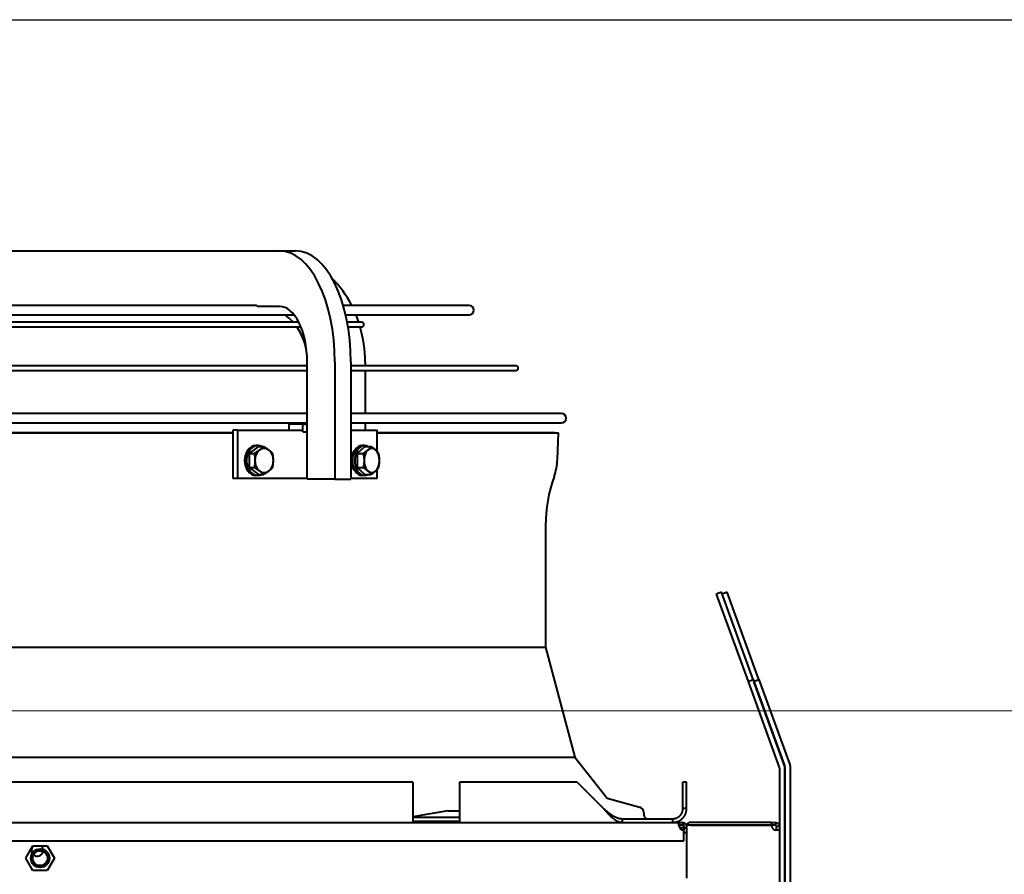
# Model space of a CAD drawing. Units: millimetres. Extents: x 357391 to 428219, y -144301 to -86441.
# Drawn here: x 385364 to 385895, y -134162 to -133701 of the extents above; entities that cross this region are included whole.
import ezdxf

# ---------------------------------------------------------------- set-up
doc = ezdxf.new("R2010")
doc.units = ezdxf.units.MM
doc.header["$LTSCALE"] = 0.25
doc.layers.add('Overige objecten', color=7, linetype='Continuous', lineweight=0)
doc.layers.add('Visible (ISO)', color=7, linetype='Continuous', lineweight=40)

msp = doc.modelspace()

# ---------------------------------------------------------------- linework, layer by layer
msp.add_line((363079.746, -133701.206), (393499.712, -133701.206))
at = {"layer": 'Overige objecten', "color": 5}
msp.add_line((385015.144, -134073.62), (386475.144, -134073.62), dxfattribs=at)
at = {"layer": 'Visible (ISO)'}
for p, q in [((385349.312, -133825.706), (385504.071, -133825.706)), ((385504.071, -133825.706), (385512.749, -133825.706)), ((385491.501, -133855.206), (384908.523, -133855.206)), ((385606.317, -133855.206), (385538.423, -133855.206)), ((384870.133, -133860.206), (385511.924, -133860.206)), ((385504.071, -133855.706), (385492.279, -133855.706)), ((385539.736, -133860.206), (385606.317, -133860.206)), ((385514.467, -133864.206), (384865.691, -133864.206)), ((385548.317, -133864.206), (385540.582, -133864.206)), ((384863.7, -133866.706), (385515.607, -133866.706)), ((385541.028, -133866.706), (385548.317, -133866.706)), ((385518.978, -133948.706), (385518.978, -133885.706)), ((385533.884, -133885.706), (385533.884, -133948.706)), ((385542.562, -133885.706), (385542.562, -133948.706)), ((385550.211, -133885.706), (385550.211, -133887.714)), ((385518.978, -133887.714), (384857.813, -133887.714)), ((384857.813, -133890.214), (385518.978, -133890.214)), ((385631.525, -133887.714), (385542.562, -133887.714)), ((385542.562, -133890.214), (385631.525, -133890.214)), ((385550.211, -133890.214), (385550.211, -133913.456)), ((385518.978, -133913.456), (384857.813, -133913.456)), ((385656.057, -133913.456), (385542.562, -133913.456)), ((384857.813, -133918.456), (385518.978, -133918.456)), ((385542.562, -133918.456), (385656.057, -133918.456)), ((385550.211, -133918.456), (385550.211, -133922.406)), ((384898.223, -133923.706), (385478.873, -133923.706)), ((384898.223, -133923.793), (385478.873, -133923.793)), ((385481.399, -133922.406), (385478.873, -133922.406)), ((385478.873, -133922.406), (385478.873, -133948.406)), ((385481.399, -133922.406), (385516.559, -133922.406)), ((385481.399, -133922.406), (385481.399, -133948.406)), ((385516.625, -133919.206), (385509.2, -133919.206)), ((385509.2, -133922.406), (385509.2, -133919.206)), ((385516.559, -133923.206), (385516.559, -133922.406)), ((385516.625, -133923.206), (385516.559, -133923.206)), ((385516.625, -133923.206), (385516.625, -133919.206)), ((385516.625, -133919.206), (385518.978, -133919.206)), ((385516.625, -133923.206), (385518.978, -133923.206)), ((385542.562, -133922.406), (385556.615, -133922.406)), ((385556.615, -133933.778), (385556.615, -133922.406)), ((385556.615, -133923.706), (385652.512, -133923.706)), ((385556.615, -133923.793), (385654.51, -133923.793)), ((385652.512, -133923.706), (385654.51, -133923.793)), ((385653.885, -133938.113), (385654.51, -133923.793)), ((385492.702, -133931.2), (385487.728, -133934.953)), ((385487.728, -133934.953), (385487.728, -133942.458)), ((385487.728, -133934.953), (385490.444, -133934.953)), ((385492.38, -133930.706), (385491.35, -133930.706)), ((385492.702, -133931.2), (385495.418, -133931.2)), ((385543.667, -133934.706), (385544.067, -133934.706)), ((385544.641, -133933.456), (385544.259, -133933.456)), ((385550.133, -133931.2), (385545.949, -133934.953)), ((385545.949, -133934.953), (385545.949, -133942.458)), ((385545.949, -133934.953), (385549.178, -133934.953)), ((385549.751, -133930.706), (385548.526, -133930.706)), ((385550.133, -133931.2), (385553.362, -133931.2)), ((385487.728, -133942.458), (385492.702, -133946.211)), ((385487.728, -133942.458), (385490.444, -133942.458)), ((385543.667, -133942.706), (385544.067, -133942.706)), ((385544.259, -133943.956), (385544.641, -133943.956)), ((385545.949, -133942.458), (385550.133, -133946.211)), ((385545.949, -133942.458), (385549.178, -133942.458)), ((385556.615, -133948.406), (385556.615, -133943.633)), ((385481.399, -133948.406), (385478.873, -133948.406)), ((385518.978, -133948.406), (385481.399, -133948.406)), ((385492.38, -133946.706), (385491.35, -133946.706)), ((385492.702, -133946.211), (385495.418, -133946.211)), ((385533.884, -133948.706), (385518.978, -133948.706)), ((385533.884, -133948.706), (385542.562, -133948.706)), ((385556.615, -133948.406), (385542.562, -133948.406)), ((385549.751, -133946.706), (385548.526, -133946.706)), ((385550.133, -133946.211), (385553.362, -133946.211)), ((385647.51, -133973.706), (385647.51, -134039.342)), ((385742.308, -134009.736), (385739.489, -134010.762)), ((385739.489, -134010.762), (385756.59, -134057.747)), ((385759.409, -134056.721), (385742.308, -134009.736)), ((385745.308, -134009.736), (385742.659, -134010.701)), ((385762.409, -134056.721), (385745.308, -134009.736)), ((384729.51, -134039.342), (385647.51, -134039.342)), ((385647.51, -134039.342), (385663.311, -134098.515)), ((385756.59, -134057.747), (385759.409, -134056.721)), ((385759.409, -134056.721), (385776.293, -134103.109)), ((385759.59, -134057.747), (385762.409, -134056.721)), ((385762.409, -134056.721), (385779.293, -134103.109)), ((385756.59, -134057.747), (385773.474, -134104.135)), ((385759.59, -134057.747), (385776.474, -134104.135)), ((384713.71, -134098.515), (385663.311, -134098.515)), ((385663.311, -134098.515), (385680.668, -134120.728)), ((385773.51, -134104.34), (385773.51, -134135.806)), ((385776.51, -134493.706), (385776.51, -134104.34)), ((385776.51, -134104.34), (385776.51, -134493.706)), ((385779.51, -134761.206), (385779.51, -134104.34)), ((385576.01, -134111.989), (384801.01, -134111.989)), ((385576.01, -134111.989), (385576.01, -134126.206)), ((385601.01, -134111.989), (385601.01, -134126.206)), ((385664.511, -134111.989), (385601.01, -134111.989)), ((385664.511, -134111.989), (385678.728, -134126.206)), ((385723.51, -134111.989), (385721.51, -134111.989)), ((385721.51, -134126.206), (385721.51, -134111.989)), ((385723.51, -134126.206), (385723.51, -134111.989)), ((385680.678, -134120.735), (385698.306, -134125.58)), ((385576.01, -134126.206), (385576.01, -134133.277)), ((385594.822, -134127.406), (385576.01, -134130.723)), ((385601.01, -134131.105), (385576.01, -134131.105)), ((385594.902, -134127.406), (385594.822, -134127.406)), ((385594.902, -134127.406), (385601.01, -134127.406)), ((385601.01, -134126.206), (385601.01, -134133.277)), ((385700.51, -134128.473), (385700.51, -134129.706)), ((385722.51, -134126.206), (385721.51, -134126.206)), ((385723.51, -134126.206), (385722.51, -134126.206)), ((384526.51, -134133.706), (385719.404, -134133.706)), ((385601.01, -134133.277), (385576.01, -134133.277)), ((385688.938, -134131.706), (385716.01, -134131.706)), ((385688.938, -134132.706), (385688.938, -134131.706)), ((385688.938, -134133.706), (385688.938, -134132.706)), ((385716.01, -134132.706), (385716.01, -134131.706)), ((385716.01, -134133.706), (385716.01, -134132.706)), ((385719.404, -134133.706), (385721.41, -134133.706)), ((385721.41, -134135.206), (385719.404, -134135.206)), ((385722, -134135.697), (385722, -134136.706)), ((385722.01, -134136.716), (385722.01, -134135.806)), ((385723.51, -134135.216), (385723.51, -134163.716)), ((385769.324, -134135.216), (385723.51, -134135.216)), ((385769.324, -134133.706), (385725.61, -134133.706)), ((385725.61, -134135.206), (385769.324, -134135.206)), ((385769.324, -134135.206), (385769.324, -134133.706)), ((385769.324, -134133.706), (385771.41, -134133.706)), ((385771.41, -134135.206), (385769.324, -134135.206)), ((385772.01, -134137.812), (385772.01, -134135.806)), ((385773.51, -134135.806), (385773.51, -134137.812)), ((385722, -134136.706), (385719.81, -134136.706)), ((385722, -134136.706), (385722, -134137.306)), ((385722, -134137.306), (385722, -134137.892)), ((385722, -134143.706), (385722, -134137.892)), ((385722.01, -134139.312), (385722.01, -134136.716)), ((385722.01, -134136.716), (385723.51, -134136.716)), ((385773.51, -134137.812), (385773.51, -134447.306)), ((384526.51, -134143.706), (385722, -134143.706)), ((385367.332, -134152.977), (385371.171, -134146.327)), ((385371.171, -134146.327), (385378.85, -134146.327)), ((385378.85, -134146.327), (385382.689, -134152.977)), ((385371.171, -134159.627), (385367.332, -134152.977)), ((385382.689, -134152.977), (385378.85, -134159.627)), ((385378.85, -134159.627), (385371.171, -134159.627))]:
    msp.add_line(p, q, dxfattribs=at)
for radius in [5, 4]:
    msp.add_circle((385375.01, -134152.977), radius, dxfattribs=at)
for centre, radius, start, end in [((385606.317, -133857.706), 2.5, 270, 90), ((385548.317, -133865.456), 1.25, 270, 90), ((385631.525, -133888.964), 1.25, 270, 90), ((385656.057, -133915.956), 2.5, 270, 90), ((385621.916, -133936.717), 32, 340.3511, 357.5), ((385725.51, -133973.706), 78, 160.3511, 180), ((385772.91, -134104.34), 0.6, 0, 20), ((385772.91, -134104.34), 3.6, 0, 20), ((385775.91, -134104.34), 0.6, 0, 20), ((385775.91, -134104.34), 3.6, 0, 20), ((385680.684, -134120.716), 0.02, 218.00318, 254.63081), ((385697.51, -134128.473), 3, 0, 74.63081), ((385702.51, -134129.706), 2, 180, 270), ((385722.073, -134135.143), 2.75, 193.94153, 268.48801), ((385721.41, -134135.806), 2.1, 0, 73.39845), ((385725.61, -134135.806), 2.1, 90, 163.68295), ((385725.61, -134135.806), 0.6, 90, 100.47531), ((385772.073, -134135.143), 2.75, 181.51199, 256.05847), ((385373.51, -134148.706), 3.2, 131.97457, 210.76166), ((385373.51, -134148.706), 3.2, 7.94159, 48.02543), ((385373.51, -134148.706), 3.2, 229.91449, 348.78876)]:
    msp.add_arc(centre, radius, start, end, dxfattribs=at)
for centre, major_axis, ratio, start_param, end_param in [((385504.071, -133885.706), (0, 60), 0.49688, 4.712389, 6.2831853), ((385512.749, -133885.706), (0, 60), 0.49688, 4.712389, 6.2831853), ((385498.142, -133885.706), (0, -60), 0.8678193, 2.1040446, 2.4256543), ((385491.501, -133857.707), (-0.001, -2.502), 0.5185535, 2.4985649, 3.1418236), ((385504.071, -133885.706), (0, 30), 0.49688, 4.712389, 6.2831853), ((385493.173, -133885.706), (0, 30), 0.8678193, 5.5113999, 5.7283743), ((385498.142, -133885.706), (0, 30), 0.8678193, 5.7212652, 5.7283743), ((385498.142, -133885.706), (0, -60), 0.8678193, 1.9372784, 2.0097582), ((385493.173, -133885.706), (0, 30), 0.8678193, 4.9161222, 5.3982419), ((385498.142, -133885.706), (0, -60), 0.8678193, 1.5707963, 1.8930096), ((385491.35, -133938.706), (0, -8), 0.7652586, 3.1415927, 6.2831853), ((385492.38, -133938.706), (0, -8), 0.7652586, 2.7881717, 6.6366062), ((385495.792, -133938.706), (0, -6.5), 0.7652586, 3.6651914, 4.712389), ((385495.792, -133938.706), (0, 6.5), 0.7652586, 5.7595865, 6.8067841), ((385495.792, -133938.706), (0, 6.5), 0.7652586, 4.712389, 5.7595865), ((385548.526, -133938.706), (0, -8), 0.643723, 3.1415927, 6.2831853), ((385543.33, -133938.706), (0, 4.5), 0.6438011, 5.9841577, 6.1049522), ((385543.33, -133938.706), (0, 5.21), 0.6438011, 5.9400865, 6.0366759), ((385549.751, -133938.706), (0, -8), 0.643723, 2.7881717, 6.6366062), ((385553.807, -133938.706), (0, -6.5), 0.643723, 3.6651914, 4.712389), ((385553.807, -133938.706), (0, 6.5), 0.643723, 5.7595865, 6.8067841), ((385553.807, -133938.706), (0, 6.5), 0.643723, 4.712389, 5.7595865), ((385495.792, -133938.706), (0, -6.5), 0.7652586, 4.712389, 5.7595865), ((385495.792, -133938.706), (0, 6.5), 0.7652586, 3.6651914, 4.712389), ((385553.807, -133938.706), (0, -6.5), 0.643723, 4.712389, 5.7595865), ((385553.807, -133938.706), (0, 6.5), 0.643723, 3.6651914, 4.712389), ((385495.792, -133938.706), (0, -6.5), 0.7652586, 5.7595865, 6.8067841), ((385543.33, -133938.706), (0, -4.5), 0.6438011, 0.1782331, 0.2990276), ((385543.33, -133938.706), (0, -5.21), 0.6438011, 0.2465095, 0.3430988), ((385553.807, -133938.706), (0, -6.5), 0.643723, 5.7595865, 6.8067841)]:
    msp.add_ellipse(centre, major_axis=major_axis, ratio=ratio, start_param=start_param, end_param=end_param, dxfattribs=at)
for points in [[(385493.305, -133933.076), (385493.241, -133933.124), (385493.114, -133933.219), (385492.917, -133933.362), (385492.717, -133933.505), (385492.512, -133933.647), (385492.302, -133933.79), (385492.088, -133933.932), (385491.87, -133934.075), (385491.647, -133934.218), (385491.419, -133934.362), (385491.185, -133934.507), (385490.946, -133934.653), (385490.699, -133934.802), (385490.53, -133934.902), (385490.444, -133934.953)], [(385490.444, -133934.953), (385490.463, -133935.055), (385490.499, -133935.258), (385490.549, -133935.556), (385490.595, -133935.85), (385490.637, -133936.14), (385490.674, -133936.428), (385490.707, -133936.715), (385490.736, -133937), (385490.761, -133937.284), (385490.782, -133937.569), (385490.798, -133937.853), (385490.809, -133938.137), (385490.816, -133938.421), (385490.817, -133938.611), (385490.817, -133938.706)], [(385495.418, -133931.2), (385495.369, -133931.251), (385495.271, -133931.352), (385495.124, -133931.502), (385494.975, -133931.649), (385494.824, -133931.794), (385494.67, -133931.938), (385494.514, -133932.081), (385494.354, -133932.224), (385494.19, -133932.366), (385494.022, -133932.508), (385493.85, -133932.65), (385493.673, -133932.792), (385493.492, -133932.934), (385493.367, -133933.029), (385493.305, -133933.076)], [(385498.279, -133933.076), (385498.216, -133933.029), (385498.088, -133932.934), (385497.892, -133932.791), (385497.691, -133932.648), (385497.486, -133932.506), (385497.276, -133932.363), (385497.063, -133932.22), (385496.844, -133932.078), (385496.621, -133931.935), (385496.393, -133931.791), (385496.16, -133931.646), (385495.92, -133931.5), (385495.673, -133931.351), (385495.504, -133931.251), (385495.418, -133931.2)], [(385500.392, -133934.953), (385500.343, -133934.902), (385500.246, -133934.8), (385500.098, -133934.651), (385499.949, -133934.504), (385499.798, -133934.359), (385499.645, -133934.215), (385499.488, -133934.072), (385499.328, -133933.929), (385499.164, -133933.787), (385498.996, -133933.645), (385498.824, -133933.503), (385498.647, -133933.361), (385498.466, -133933.219), (385498.342, -133933.124), (385498.279, -133933.076)], [(385500.766, -133938.706), (385500.766, -133938.61), (385500.764, -133938.42), (385500.757, -133938.134), (385500.746, -133937.849), (385500.73, -133937.564), (385500.709, -133937.279), (385500.684, -133936.994), (385500.655, -133936.708), (385500.622, -133936.422), (385500.584, -133936.134), (385500.543, -133935.845), (385500.497, -133935.552), (385500.447, -133935.255), (385500.411, -133935.054), (385500.392, -133934.953)], [(385551.715, -133933.076), (385551.661, -133933.124), (385551.553, -133933.219), (385551.386, -133933.362), (385551.213, -133933.505), (385551.035, -133933.647), (385550.852, -133933.79), (385550.663, -133933.932), (385550.469, -133934.075), (385550.27, -133934.218), (385550.065, -133934.362), (385549.854, -133934.507), (385549.637, -133934.653), (385549.412, -133934.802), (385549.257, -133934.902), (385549.178, -133934.953)], [(385549.178, -133934.953), (385549.201, -133935.055), (385549.244, -133935.258), (385549.304, -133935.556), (385549.358, -133935.85), (385549.408, -133936.14), (385549.452, -133936.428), (385549.492, -133936.715), (385549.526, -133937), (385549.555, -133937.284), (385549.58, -133937.569), (385549.599, -133937.853), (385549.612, -133938.137), (385549.621, -133938.421), (385549.622, -133938.611), (385549.622, -133938.706)], [(385553.362, -133931.2), (385553.328, -133931.251), (385553.258, -133931.352), (385553.152, -133931.502), (385553.042, -133931.649), (385552.93, -133931.794), (385552.814, -133931.938), (385552.694, -133932.081), (385552.569, -133932.224), (385552.44, -133932.366), (385552.306, -133932.508), (385552.166, -133932.65), (385552.022, -133932.792), (385551.871, -133932.934), (385551.767, -133933.029), (385551.715, -133933.076)], [(385555.899, -133933.076), (385555.846, -133933.029), (385555.738, -133932.934), (385555.57, -133932.791), (385555.397, -133932.648), (385555.219, -133932.506), (385555.036, -133932.363), (385554.847, -133932.22), (385554.653, -133932.078), (385554.454, -133931.935), (385554.25, -133931.791), (385554.039, -133931.646), (385553.821, -133931.5), (385553.596, -133931.351), (385553.441, -133931.251), (385553.362, -133931.2)], [(385557.547, -133934.953), (385557.512, -133934.902), (385557.443, -133934.8), (385557.336, -133934.651), (385557.227, -133934.504), (385557.114, -133934.359), (385556.998, -133934.215), (385556.878, -133934.072), (385556.753, -133933.929), (385556.624, -133933.787), (385556.49, -133933.645), (385556.351, -133933.503), (385556.206, -133933.361), (385556.056, -133933.219), (385555.952, -133933.124), (385555.899, -133933.076)], [(385557.991, -133938.706), (385557.991, -133938.61), (385557.989, -133938.42), (385557.981, -133938.134), (385557.967, -133937.849), (385557.948, -133937.564), (385557.923, -133937.279), (385557.894, -133936.994), (385557.859, -133936.708), (385557.82, -133936.422), (385557.775, -133936.134), (385557.726, -133935.845), (385557.671, -133935.552), (385557.612, -133935.255), (385557.569, -133935.054), (385557.547, -133934.953)], [(385490.817, -133938.706), (385490.817, -133938.801), (385490.816, -133938.991), (385490.809, -133939.277), (385490.797, -133939.562), (385490.781, -133939.847), (385490.761, -133940.133), (385490.736, -133940.418), (385490.707, -133940.703), (385490.673, -133940.989), (385490.636, -133941.277), (385490.594, -133941.567), (385490.549, -133941.859), (385490.499, -133942.156), (385490.463, -133942.357), (385490.444, -133942.458)], [(385500.392, -133942.458), (385500.411, -133942.356), (385500.448, -133942.154), (385500.498, -133941.855), (385500.544, -133941.561), (385500.585, -133941.271), (385500.623, -133940.983), (385500.656, -133940.697), (385500.685, -133940.411), (385500.709, -133940.127), (385500.73, -133939.843), (385500.746, -133939.559), (385500.757, -133939.274), (385500.764, -133938.99), (385500.766, -133938.8), (385500.766, -133938.706)], [(385549.622, -133938.706), (385549.622, -133938.801), (385549.621, -133938.991), (385549.612, -133939.277), (385549.599, -133939.562), (385549.579, -133939.847), (385549.555, -133940.133), (385549.525, -133940.418), (385549.491, -133940.703), (385549.451, -133940.989), (385549.407, -133941.277), (385549.357, -133941.567), (385549.303, -133941.859), (385549.244, -133942.156), (385549.201, -133942.357), (385549.178, -133942.458)], [(385557.547, -133942.458), (385557.569, -133942.356), (385557.613, -133942.154), (385557.672, -133941.855), (385557.727, -133941.561), (385557.776, -133941.271), (385557.821, -133940.983), (385557.86, -133940.697), (385557.894, -133940.411), (385557.924, -133940.127), (385557.948, -133939.843), (385557.967, -133939.559), (385557.981, -133939.274), (385557.989, -133938.99), (385557.991, -133938.8), (385557.991, -133938.706)], [(385490.444, -133942.458), (385490.53, -133942.509), (385490.701, -133942.611), (385490.949, -133942.76), (385491.19, -133942.907), (385491.424, -133943.052), (385491.652, -133943.196), (385491.875, -133943.339), (385492.093, -133943.482), (385492.306, -133943.624), (385492.515, -133943.766), (385492.719, -133943.908), (385492.919, -133944.05), (385493.114, -133944.193), (385493.242, -133944.287), (385493.305, -133944.335)], [(385493.305, -133944.335), (385493.368, -133944.382), (385493.492, -133944.478), (385493.675, -133944.62), (385493.852, -133944.763), (385494.025, -133944.906), (385494.193, -133945.048), (385494.357, -133945.191), (385494.518, -133945.333), (385494.674, -133945.477), (385494.827, -133945.62), (385494.978, -133945.765), (385495.126, -133945.912), (385495.273, -133946.06), (385495.37, -133946.16), (385495.418, -133946.211)], [(385495.418, -133946.211), (385495.505, -133946.16), (385495.675, -133946.059), (385495.923, -133945.91), (385496.164, -133945.763), (385496.398, -133945.617), (385496.626, -133945.473), (385496.849, -133945.33), (385497.067, -133945.188), (385497.28, -133945.045), (385497.489, -133944.903), (385497.694, -133944.761), (385497.893, -133944.619), (385498.089, -133944.477), (385498.216, -133944.382), (385498.279, -133944.335)], [(385498.279, -133944.335), (385498.342, -133944.287), (385498.467, -133944.192), (385498.649, -133944.049), (385498.826, -133943.906), (385498.999, -133943.764), (385499.168, -133943.621), (385499.332, -133943.479), (385499.492, -133943.336), (385499.648, -133943.193), (385499.801, -133943.049), (385499.952, -133942.904), (385500.1, -133942.758), (385500.247, -133942.61), (385500.344, -133942.509), (385500.392, -133942.458)], [(385549.178, -133942.458), (385549.258, -133942.509), (385549.414, -133942.611), (385549.64, -133942.76), (385549.858, -133942.907), (385550.07, -133943.052), (385550.275, -133943.196), (385550.474, -133943.339), (385550.667, -133943.482), (385550.855, -133943.624), (385551.038, -133943.766), (385551.215, -133943.908), (385551.387, -133944.05), (385551.554, -133944.193), (385551.662, -133944.287), (385551.715, -133944.335)], [(385551.715, -133944.335), (385551.768, -133944.382), (385551.872, -133944.478), (385552.023, -133944.62), (385552.168, -133944.763), (385552.308, -133944.906), (385552.443, -133945.048), (385552.572, -133945.191), (385552.696, -133945.333), (385552.816, -133945.477), (385552.932, -133945.62), (385553.044, -133945.765), (385553.153, -133945.912), (385553.259, -133946.06), (385553.328, -133946.16), (385553.362, -133946.211)], [(385553.362, -133946.211), (385553.442, -133946.16), (385553.598, -133946.059), (385553.824, -133945.91), (385554.043, -133945.763), (385554.254, -133945.617), (385554.459, -133945.473), (385554.658, -133945.33), (385554.851, -133945.188), (385555.039, -133945.045), (385555.222, -133944.903), (385555.4, -133944.761), (385555.572, -133944.619), (385555.738, -133944.477), (385555.846, -133944.382), (385555.899, -133944.335)], [(385555.899, -133944.335), (385555.952, -133944.287), (385556.056, -133944.192), (385556.207, -133944.049), (385556.352, -133943.906), (385556.492, -133943.764), (385556.627, -133943.621), (385556.756, -133943.479), (385556.881, -133943.336), (385557.001, -133943.193), (385557.116, -133943.049), (385557.229, -133942.904), (385557.337, -133942.758), (385557.443, -133942.61), (385557.512, -133942.509), (385557.547, -133942.458)], [(385719.404, -134135.206), (385719.404, -134135.125), (385719.404, -134135.045), (385719.404, -134134.965)], [(385719.404, -134135.806), (385719.404, -134135.606), (385719.404, -134135.406), (385719.404, -134135.206)], [(385721.41, -134133.706), (385721.614, -134133.706), (385721.816, -134133.735), (385722.01, -134133.793)], [(385721.41, -134134.965), (385721.41, -134135.045), (385721.41, -134135.125), (385721.41, -134135.206)], [(385771.41, -134134.965), (385771.41, -134135.045), (385771.41, -134135.125), (385771.41, -134135.206)], [(385772.01, -134135.806), (385772.091, -134135.806), (385772.171, -134135.806), (385772.251, -134135.806)], [(385722, -134139.346), (385722.007, -134139.336), (385722.01, -134139.325), (385722.01, -134139.312)], [(385722.251, -134139.312), (385722.171, -134139.312), (385722.091, -134139.312), (385722.01, -134139.312)], [(385771.987, -134137.86), (385772.003, -134137.847), (385772.01, -134137.831), (385772.01, -134137.812)], [(385772.251, -134137.812), (385772.171, -134137.812), (385772.091, -134137.812), (385772.01, -134137.812)]]:
    msp.add_open_spline(points, degree=3, dxfattribs=at)
for points, knots in [([(385544.259, -133943.956), (385544.202, -133943.856), (385544.146, -133943.755), (385544.092, -133943.651), (385544.038, -133943.547), (385543.986, -133943.441), (385543.935, -133943.334), (385543.884, -133943.226), (385543.835, -133943.117), (385543.788, -133943.006), (385543.741, -133942.895), (385543.696, -133942.782), (385543.653, -133942.668), (385543.61, -133942.553), (385543.568, -133942.437), (385543.529, -133942.32), (385543.489, -133942.202), (385543.451, -133942.083), (385543.416, -133941.963), (385543.38, -133941.843), (385543.346, -133941.721), (385543.315, -133941.598), (385543.307, -133941.568), (385543.299, -133941.538), (385543.292, -133941.508), (385543.269, -133941.415), (385543.247, -133941.322), (385543.226, -133941.227), (385543.198, -133941.102), (385543.173, -133940.976), (385543.149, -133940.849), (385543.126, -133940.723), (385543.104, -133940.595), (385543.085, -133940.466), (385543.066, -133940.338), (385543.049, -133940.209), (385543.034, -133940.08), (385543.019, -133939.95), (385543.006, -133939.82), (385542.995, -133939.69), (385542.984, -133939.559), (385542.976, -133939.428), (385542.969, -133939.297), (385542.963, -133939.166), (385542.958, -133939.034), (385542.956, -133938.903), (385542.955, -133938.837), (385542.954, -133938.771), (385542.954, -133938.706), (385542.954, -133938.64), (385542.955, -133938.574), (385542.956, -133938.509), (385542.958, -133938.377), (385542.963, -133938.246), (385542.969, -133938.114), (385542.976, -133937.983), (385542.984, -133937.852), (385542.995, -133937.722), (385543.006, -133937.591), (385543.019, -133937.461), (385543.034, -133937.331), (385543.049, -133937.202), (385543.066, -133937.073), (385543.085, -133936.945), (385543.104, -133936.816), (385543.126, -133936.689), (385543.149, -133936.562), (385543.173, -133936.435), (385543.198, -133936.309), (385543.226, -133936.184), (385543.247, -133936.09), (385543.269, -133935.996), (385543.292, -133935.903), (385543.299, -133935.873), (385543.307, -133935.843), (385543.315, -133935.813), (385543.346, -133935.69), (385543.38, -133935.569), (385543.416, -133935.448), (385543.451, -133935.328), (385543.489, -133935.209), (385543.529, -133935.091), (385543.568, -133934.974), (385543.61, -133934.858), (385543.653, -133934.744), (385543.696, -133934.629), (385543.741, -133934.517), (385543.788, -133934.405), (385543.835, -133934.294), (385543.884, -133934.185), (385543.935, -133934.077), (385543.986, -133933.97), (385544.038, -133933.864), (385544.092, -133933.76), (385544.146, -133933.657), (385544.202, -133933.555), (385544.259, -133933.456)], [0, 0, 0, 0, 0.0344828, 0.0344828, 0.0344828, 0.0689655, 0.0689655, 0.0689655, 0.1034483, 0.1034483, 0.1034483, 0.137931, 0.137931, 0.137931, 0.1724138, 0.1724138, 0.1724138, 0.2068966, 0.2068966, 0.2068966, 0.2413793, 0.2413793, 0.2413793, 0.2498186, 0.2498186, 0.2498186, 0.2758621, 0.2758621, 0.2758621, 0.3103448, 0.3103448, 0.3103448, 0.3448276, 0.3448276, 0.3448276, 0.3793103, 0.3793103, 0.3793103, 0.4137931, 0.4137931, 0.4137931, 0.4482759, 0.4482759, 0.4482759, 0.4827586, 0.4827586, 0.4827586, 0.5, 0.5, 0.5, 0.5172414, 0.5172414, 0.5172414, 0.5517241, 0.5517241, 0.5517241, 0.5862069, 0.5862069, 0.5862069, 0.6206897, 0.6206897, 0.6206897, 0.6551724, 0.6551724, 0.6551724, 0.6896552, 0.6896552, 0.6896552, 0.7241379, 0.7241379, 0.7241379, 0.7501814, 0.7501814, 0.7501814, 0.7586207, 0.7586207, 0.7586207, 0.7931034, 0.7931034, 0.7931034, 0.8275862, 0.8275862, 0.8275862, 0.862069, 0.862069, 0.862069, 0.8965517, 0.8965517, 0.8965517, 0.9310345, 0.9310345, 0.9310345, 0.9655172, 0.9655172, 0.9655172, 1, 1, 1, 1]), ([(385544.194, -133933.571), (385544.236, -133933.56), (385544.279, -133933.55), (385544.322, -133933.541), (385544.381, -133933.529), (385544.44, -133933.519), (385544.499, -133933.512), (385544.538, -133933.507), (385544.577, -133933.504), (385544.616, -133933.501)], [0.44141548, 0.44141548, 0.44141548, 0.44141548, 0.454545455, 0.454545455, 0.454545455, 0.472727273, 0.472727273, 0.472727273, 0.484584925, 0.484584925, 0.484584925, 0.484584925]), ([(385544.579, -133943.843), (385544.564, -133943.846), (385544.491, -133943.864), (385544.374, -133943.887), (385544.272, -133943.9), (385544.23, -133943.904)], [0.445993699, 0.445993699, 0.445993699, 0.445993699, 0.45, 0.466666667, 0.4787872, 0.4787872, 0.4787872, 0.4787872]), ([(385678.728, -134126.206), (385678.849, -134126.346), (385678.971, -134126.486), (385679.092, -134126.626), (385679.214, -134126.766), (385679.336, -134126.906), (385679.457, -134127.045), (385679.579, -134127.185), (385679.7, -134127.324), (385679.822, -134127.462), (385679.943, -134127.6), (385680.065, -134127.738), (385680.186, -134127.874), (385680.308, -134128.011), (385680.429, -134128.147), (385680.551, -134128.282), (385680.673, -134128.417), (385680.794, -134128.55), (385680.916, -134128.683), (385681.037, -134128.815), (385681.159, -134128.946), (385681.28, -134129.076), (385681.402, -134129.205), (385681.523, -134129.333), (385681.645, -134129.46), (385681.767, -134129.586), (385681.888, -134129.711), (385682.01, -134129.833), (385682.131, -134129.956), (385682.253, -134130.077), (385682.374, -134130.196), (385682.496, -134130.315), (385682.617, -134130.431), (385682.739, -134130.546), (385682.86, -134130.66), (385682.982, -134130.772), (385683.104, -134130.882), (385683.225, -134130.991), (385683.347, -134131.099), (385683.468, -134131.203), (385683.59, -134131.308), (385683.711, -134131.41), (385683.833, -134131.509), (385683.954, -134131.608), (385684.076, -134131.704), (385684.198, -134131.798), (385684.319, -134131.891), (385684.441, -134131.982), (385684.562, -134132.069), (385684.684, -134132.157), (385684.805, -134132.241), (385684.927, -134132.322), (385685.048, -134132.403), (385685.17, -134132.481), (385685.291, -134132.556), (385685.413, -134132.631), (385685.535, -134132.702), (385685.656, -134132.77), (385685.778, -134132.838), (385685.899, -134132.902), (385686.021, -134132.963), (385686.142, -134133.024), (385686.264, -134133.081), (385686.385, -134133.135), (385686.507, -134133.188), (385686.629, -134133.238), (385686.75, -134133.285), (385686.872, -134133.331), (385686.993, -134133.374), (385687.115, -134133.412), (385687.236, -134133.451), (385687.358, -134133.486), (385687.479, -134133.518), (385687.601, -134133.549), (385687.723, -134133.576), (385687.844, -134133.6), (385687.966, -134133.623), (385688.087, -134133.643), (385688.209, -134133.658), (385688.33, -134133.674), (385688.452, -134133.686), (385688.573, -134133.694), (385688.695, -134133.702), (385688.816, -134133.706), (385688.938, -134133.706)], [0, 0, 0, 0, 0.0357143, 0.0357143, 0.0357143, 0.0714286, 0.0714286, 0.0714286, 0.1071429, 0.1071429, 0.1071429, 0.1428571, 0.1428571, 0.1428571, 0.1785714, 0.1785714, 0.1785714, 0.2142857, 0.2142857, 0.2142857, 0.25, 0.25, 0.25, 0.2857143, 0.2857143, 0.2857143, 0.3214286, 0.3214286, 0.3214286, 0.3571429, 0.3571429, 0.3571429, 0.3928571, 0.3928571, 0.3928571, 0.4285714, 0.4285714, 0.4285714, 0.4642857, 0.4642857, 0.4642857, 0.5, 0.5, 0.5, 0.5357143, 0.5357143, 0.5357143, 0.5714286, 0.5714286, 0.5714286, 0.6071429, 0.6071429, 0.6071429, 0.6428571, 0.6428571, 0.6428571, 0.6785714, 0.6785714, 0.6785714, 0.7142857, 0.7142857, 0.7142857, 0.75, 0.75, 0.75, 0.7857143, 0.7857143, 0.7857143, 0.8214286, 0.8214286, 0.8214286, 0.8571429, 0.8571429, 0.8571429, 0.8928571, 0.8928571, 0.8928571, 0.9285714, 0.9285714, 0.9285714, 0.9642857, 0.9642857, 0.9642857, 1, 1, 1, 1]), ([(385678.728, -134126.206), (385678.87, -134126.326), (385679.011, -134126.446), (385679.153, -134126.565), (385679.295, -134126.685), (385679.437, -134126.805), (385679.579, -134126.923), (385679.72, -134127.042), (385679.862, -134127.161), (385680.004, -134127.279), (385680.146, -134127.396), (385680.288, -134127.513), (385680.429, -134127.629), (385680.571, -134127.745), (385680.713, -134127.86), (385680.855, -134127.974), (385680.997, -134128.087), (385681.139, -134128.199), (385681.28, -134128.31), (385681.422, -134128.421), (385681.564, -134128.531), (385681.706, -134128.638), (385681.848, -134128.746), (385681.989, -134128.852), (385682.131, -134128.956), (385682.273, -134129.06), (385682.415, -134129.161), (385682.557, -134129.261), (385682.698, -134129.361), (385682.84, -134129.459), (385682.982, -134129.554), (385683.124, -134129.649), (385683.266, -134129.742), (385683.407, -134129.832), (385683.549, -134129.922), (385683.691, -134130.01), (385683.833, -134130.095), (385683.975, -134130.18), (385684.117, -134130.262), (385684.258, -134130.341), (385684.4, -134130.42), (385684.542, -134130.496), (385684.684, -134130.569), (385684.826, -134130.642), (385684.967, -134130.712), (385685.109, -134130.779), (385685.251, -134130.845), (385685.393, -134130.909), (385685.535, -134130.969), (385685.676, -134131.029), (385685.818, -134131.085), (385685.96, -134131.138), (385686.102, -134131.191), (385686.244, -134131.241), (385686.385, -134131.287), (385686.527, -134131.333), (385686.669, -134131.375), (385686.811, -134131.414), (385686.953, -134131.452), (385687.095, -134131.487), (385687.236, -134131.518), (385687.378, -134131.549), (385687.52, -134131.577), (385687.662, -134131.6), (385687.804, -134131.623), (385687.945, -134131.643), (385688.087, -134131.659), (385688.229, -134131.674), (385688.371, -134131.686), (385688.513, -134131.694), (385688.654, -134131.702), (385688.796, -134131.706), (385688.938, -134131.706)], [0, 0, 0, 0, 0.0416667, 0.0416667, 0.0416667, 0.0833333, 0.0833333, 0.0833333, 0.125, 0.125, 0.125, 0.1666667, 0.1666667, 0.1666667, 0.2083333, 0.2083333, 0.2083333, 0.25, 0.25, 0.25, 0.2916667, 0.2916667, 0.2916667, 0.3333333, 0.3333333, 0.3333333, 0.375, 0.375, 0.375, 0.4166667, 0.4166667, 0.4166667, 0.4583333, 0.4583333, 0.4583333, 0.5, 0.5, 0.5, 0.5416667, 0.5416667, 0.5416667, 0.5833333, 0.5833333, 0.5833333, 0.625, 0.625, 0.625, 0.6666667, 0.6666667, 0.6666667, 0.7083333, 0.7083333, 0.7083333, 0.75, 0.75, 0.75, 0.7916667, 0.7916667, 0.7916667, 0.8333333, 0.8333333, 0.8333333, 0.875, 0.875, 0.875, 0.9166667, 0.9166667, 0.9166667, 0.9583333, 0.9583333, 0.9583333, 1, 1, 1, 1]), ([(385716.01, -134131.706), (385716.13, -134131.706), (385716.25, -134131.702), (385716.37, -134131.694), (385716.49, -134131.686), (385716.609, -134131.674), (385716.728, -134131.659), (385716.847, -134131.643), (385716.966, -134131.623), (385717.083, -134131.6), (385717.201, -134131.577), (385717.318, -134131.549), (385717.434, -134131.518), (385717.55, -134131.487), (385717.665, -134131.452), (385717.778, -134131.414), (385717.892, -134131.375), (385718.004, -134131.333), (385718.115, -134131.287), (385718.226, -134131.241), (385718.335, -134131.191), (385718.443, -134131.138), (385718.551, -134131.085), (385718.657, -134131.029), (385718.76, -134130.969), (385718.864, -134130.909), (385718.966, -134130.845), (385719.066, -134130.779), (385719.166, -134130.712), (385719.263, -134130.642), (385719.359, -134130.569), (385719.454, -134130.496), (385719.547, -134130.42), (385719.637, -134130.341), (385719.727, -134130.262), (385719.815, -134130.18), (385719.9, -134130.095), (385719.984, -134130.01), (385720.066, -134129.922), (385720.146, -134129.832), (385720.225, -134129.742), (385720.301, -134129.649), (385720.374, -134129.554), (385720.447, -134129.459), (385720.517, -134129.361), (385720.584, -134129.261), (385720.65, -134129.161), (385720.714, -134129.06), (385720.774, -134128.956), (385720.834, -134128.852), (385720.89, -134128.746), (385720.943, -134128.638), (385720.996, -134128.531), (385721.046, -134128.421), (385721.092, -134128.31), (385721.138, -134128.199), (385721.18, -134128.087), (385721.219, -134127.974), (385721.257, -134127.86), (385721.292, -134127.745), (385721.323, -134127.629), (385721.354, -134127.513), (385721.381, -134127.396), (385721.405, -134127.279), (385721.428, -134127.161), (385721.448, -134127.042), (385721.463, -134126.923), (385721.479, -134126.805), (385721.491, -134126.685), (385721.499, -134126.565), (385721.507, -134126.446), (385721.51, -134126.326), (385721.51, -134126.206)], [0, 0, 0, 0, 0.0416667, 0.0416667, 0.0416667, 0.0833333, 0.0833333, 0.0833333, 0.125, 0.125, 0.125, 0.1666667, 0.1666667, 0.1666667, 0.2083333, 0.2083333, 0.2083333, 0.25, 0.25, 0.25, 0.2916667, 0.2916667, 0.2916667, 0.3333333, 0.3333333, 0.3333333, 0.375, 0.375, 0.375, 0.4166667, 0.4166667, 0.4166667, 0.4583333, 0.4583333, 0.4583333, 0.5, 0.5, 0.5, 0.5416667, 0.5416667, 0.5416667, 0.5833333, 0.5833333, 0.5833333, 0.625, 0.625, 0.625, 0.6666667, 0.6666667, 0.6666667, 0.7083333, 0.7083333, 0.7083333, 0.75, 0.75, 0.75, 0.7916667, 0.7916667, 0.7916667, 0.8333333, 0.8333333, 0.8333333, 0.875, 0.875, 0.875, 0.9166667, 0.9166667, 0.9166667, 0.9583333, 0.9583333, 0.9583333, 1, 1, 1, 1]), ([(385716.01, -134133.706), (385716.151, -134133.706), (385716.291, -134133.702), (385716.431, -134133.694), (385716.571, -134133.686), (385716.711, -134133.674), (385716.85, -134133.658), (385716.99, -134133.643), (385717.129, -134133.623), (385717.267, -134133.6), (385717.405, -134133.576), (385717.543, -134133.549), (385717.679, -134133.518), (385717.816, -134133.486), (385717.952, -134133.451), (385718.087, -134133.412), (385718.222, -134133.374), (385718.355, -134133.331), (385718.488, -134133.285), (385718.62, -134133.238), (385718.751, -134133.188), (385718.881, -134133.135), (385719.01, -134133.081), (385719.138, -134133.024), (385719.265, -134132.963), (385719.391, -134132.902), (385719.516, -134132.838), (385719.638, -134132.77), (385719.761, -134132.702), (385719.882, -134132.631), (385720.001, -134132.556), (385720.119, -134132.481), (385720.236, -134132.403), (385720.351, -134132.322), (385720.465, -134132.241), (385720.577, -134132.157), (385720.687, -134132.069), (385720.796, -134131.982), (385720.904, -134131.891), (385721.008, -134131.798), (385721.113, -134131.704), (385721.215, -134131.608), (385721.314, -134131.509), (385721.413, -134131.41), (385721.509, -134131.308), (385721.603, -134131.203), (385721.696, -134131.099), (385721.787, -134130.991), (385721.874, -134130.882), (385721.962, -134130.772), (385722.046, -134130.66), (385722.127, -134130.546), (385722.208, -134130.431), (385722.286, -134130.315), (385722.361, -134130.196), (385722.436, -134130.077), (385722.507, -134129.956), (385722.575, -134129.833), (385722.643, -134129.711), (385722.707, -134129.586), (385722.768, -134129.46), (385722.829, -134129.333), (385722.886, -134129.205), (385722.94, -134129.076), (385722.993, -134128.946), (385723.043, -134128.815), (385723.09, -134128.683), (385723.136, -134128.55), (385723.179, -134128.417), (385723.217, -134128.282), (385723.256, -134128.147), (385723.291, -134128.011), (385723.322, -134127.874), (385723.354, -134127.738), (385723.381, -134127.6), (385723.405, -134127.462), (385723.428, -134127.324), (385723.448, -134127.185), (385723.463, -134127.045), (385723.479, -134126.906), (385723.491, -134126.766), (385723.499, -134126.626), (385723.507, -134126.486), (385723.51, -134126.346), (385723.51, -134126.206)], [0, 0, 0, 0, 0.0357143, 0.0357143, 0.0357143, 0.0714286, 0.0714286, 0.0714286, 0.1071429, 0.1071429, 0.1071429, 0.1428571, 0.1428571, 0.1428571, 0.1785714, 0.1785714, 0.1785714, 0.2142857, 0.2142857, 0.2142857, 0.25, 0.25, 0.25, 0.2857143, 0.2857143, 0.2857143, 0.3214286, 0.3214286, 0.3214286, 0.3571429, 0.3571429, 0.3571429, 0.3928571, 0.3928571, 0.3928571, 0.4285714, 0.4285714, 0.4285714, 0.4642857, 0.4642857, 0.4642857, 0.5, 0.5, 0.5, 0.5357143, 0.5357143, 0.5357143, 0.5714286, 0.5714286, 0.5714286, 0.6071429, 0.6071429, 0.6071429, 0.6428571, 0.6428571, 0.6428571, 0.6785714, 0.6785714, 0.6785714, 0.7142857, 0.7142857, 0.7142857, 0.75, 0.75, 0.75, 0.7857143, 0.7857143, 0.7857143, 0.8214286, 0.8214286, 0.8214286, 0.8571429, 0.8571429, 0.8571429, 0.8928571, 0.8928571, 0.8928571, 0.9285714, 0.9285714, 0.9285714, 0.9642857, 0.9642857, 0.9642857, 1, 1, 1, 1]), ([(385719.404, -134135.806), (385719.377, -134135.532), (385719.357, -134135.261), (385719.33, -134134.756), (385719.323, -134134.527), (385719.323, -134134.139), (385719.329, -134133.985), (385719.348, -134133.821), (385719.357, -134133.778), (385719.378, -134133.72), (385719.39, -134133.706), (385719.404, -134133.706)], [0, 0, 0, 0, 0.08246803, 0.08246803, 0.16416229, 0.16416229, 0.2456501, 0.2456501, 0.28861742, 0.28861742, 0.33156249, 0.33156249, 0.33156249, 0.33156249]), ([(385719.404, -134135.206), (385719.391, -134135.206), (385719.38, -134135.209), (385719.365, -134135.219), (385719.361, -134135.224), (385719.357, -134135.229)], [0, 0, 0, 0, 0.011761302, 0.011761302, 0.017361724, 0.017361724, 0.017361724, 0.017361724]), ([(385719.36, -134135.274), (385719.362, -134135.265), (385719.365, -134135.256), (385719.378, -134135.22), (385719.39, -134135.206), (385719.404, -134135.206)], [0.277535446, 0.277535446, 0.277535446, 0.277535446, 0.288617421, 0.288617421, 0.331562487, 0.331562487, 0.331562487, 0.331562487]), ([(385719.404, -134134.965), (385719.404, -134134.964), (385719.404, -134134.544), (385719.404, -134134.124), (385719.404, -134133.706)], [0.0540321, 0.0540321, 0.0540321, 0.0540321, 0.05436, 0.18, 0.18, 0.18, 0.18]), ([(385721.41, -134133.706), (385721.41, -134134.124), (385721.41, -134134.544), (385721.41, -134134.964), (385721.41, -134134.965)], [-0.18, -0.18, -0.18, -0.18, -0.05436, -0.0540321, -0.0540321, -0.0540321, -0.0540321]), ([(385722.01, -134135.806), (385722.01, -134135.769), (385722.007, -134135.731), (385721.986, -134135.622), (385721.96, -134135.552), (385721.882, -134135.427), (385721.833, -134135.374), (385721.723, -134135.289), (385721.665, -134135.258), (385721.54, -134135.216), (385721.475, -134135.206), (385721.41, -134135.206)], [0, 0, 0, 0, 0.011761302, 0.011761302, 0.034320119, 0.034320119, 0.055932475, 0.055932475, 0.075788909, 0.075788909, 0.096127199, 0.096127199, 0.096127199, 0.096127199]), ([(385722.01, -134135.806), (385722.01, -134135.741), (385722.01, -134135.679), (385722.01, -134135.547), (385722.01, -134135.482), (385722.01, -134135.322), (385722.01, -134135.216), (385722.01, -134134.943), (385722.01, -134134.832), (385722.01, -134134.272), (385722.01, -134134.054), (385722.01, -134133.793)], [-0.26936265, -0.26936265, -0.26936265, -0.26936265, -0.23346784, -0.23346784, -0.19887892, -0.19887892, -0.14785336, -0.14785336, -0.07823925, -0.07823925, -0.0000005, -0.0000005, -0.0000005, -0.0000005]), ([(385771.41, -134133.706), (385771.684, -134133.706), (385771.955, -134133.759), (385772.46, -134133.967), (385772.689, -134134.118), (385773.077, -134134.499), (385773.231, -134134.725), (385773.395, -134135.105), (385773.438, -134135.242), (385773.496, -134135.521), (385773.51, -134135.663), (385773.51, -134135.806)], [0, 0, 0, 0, 0.08246803, 0.08246803, 0.16416229, 0.16416229, 0.2456501, 0.2456501, 0.28861742, 0.28861742, 0.33156249, 0.33156249, 0.33156249, 0.33156249]), ([(385771.41, -134133.706), (385771.41, -134134.124), (385771.41, -134134.544), (385771.41, -134134.964), (385771.41, -134134.965)], [-0.18, -0.18, -0.18, -0.18, -0.05436, -0.0540321, -0.0540321, -0.0540321, -0.0540321]), ([(385772.01, -134135.806), (385772.01, -134135.769), (385772.007, -134135.731), (385771.986, -134135.622), (385771.96, -134135.552), (385771.882, -134135.427), (385771.833, -134135.374), (385771.723, -134135.289), (385771.665, -134135.258), (385771.54, -134135.216), (385771.475, -134135.206), (385771.41, -134135.206)], [0, 0, 0, 0, 0.011761302, 0.011761302, 0.034320118, 0.034320118, 0.055932474, 0.055932474, 0.075788907, 0.075788907, 0.096127196, 0.096127196, 0.096127196, 0.096127196]), ([(385772.251, -134135.806), (385772.252, -134135.806), (385772.672, -134135.806), (385773.092, -134135.806), (385773.51, -134135.806)], [0.0540321, 0.0540321, 0.0540321, 0.0540321, 0.05436, 0.18, 0.18, 0.18, 0.18]), ([(385723.51, -134139.312), (385723.51, -134139.339), (385723.457, -134139.359), (385723.249, -134139.386), (385723.098, -134139.393), (385722.717, -134139.393), (385722.491, -134139.387), (385722.163, -134139.37), (385722.083, -134139.366), (385722, -134139.36)], [0, 0, 0, 0, 0.08246803, 0.08246803, 0.16416229, 0.16416229, 0.2456501, 0.2456501, 0.27144989, 0.27144989, 0.27144989, 0.27144989]), ([(385723.51, -134139.312), (385723.092, -134139.312), (385722.672, -134139.312), (385722.252, -134139.312), (385722.251, -134139.312)], [-0.18, -0.18, -0.18, -0.18, -0.05436, -0.0540321, -0.0540321, -0.0540321, -0.0540321]), ([(385773.51, -134137.812), (385773.51, -134137.839), (385773.457, -134137.859), (385773.249, -134137.886), (385773.098, -134137.893), (385772.717, -134137.893), (385772.491, -134137.887), (385772.111, -134137.868), (385771.974, -134137.859), (385771.695, -134137.838), (385771.553, -134137.826), (385771.41, -134137.812)], [0, 0, 0, 0, 0.08246803, 0.08246803, 0.16416229, 0.16416229, 0.2456501, 0.2456501, 0.28861742, 0.28861742, 0.33156249, 0.33156249, 0.33156249, 0.33156249]), ([(385773.51, -134137.812), (385773.092, -134137.812), (385772.672, -134137.812), (385772.252, -134137.812), (385772.251, -134137.812)], [-0.18, -0.18, -0.18, -0.18, -0.05436, -0.0540321, -0.0540321, -0.0540321, -0.0540321])]:
    msp.add_open_spline(points, degree=3, knots=knots, dxfattribs=at)

doc.saveas('drawing.dxf')
